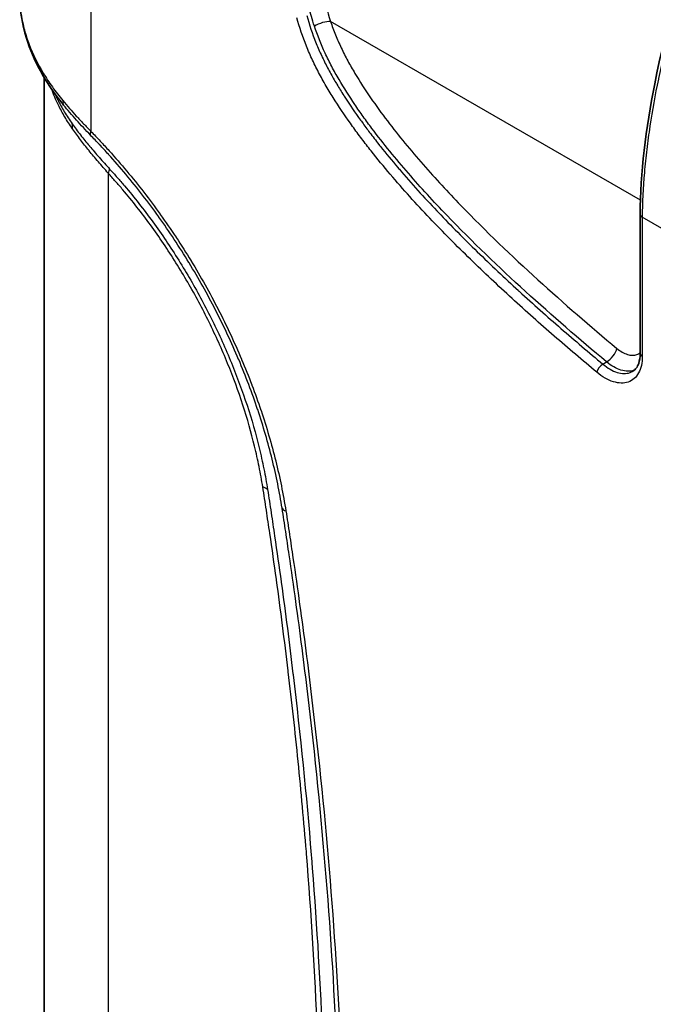
# Model space of a CAD drawing. Units: millimetres. Extents: x 43 to 4159, y 24 to 2132.
# Drawn here: x 146 to 196, y 432 to 509 of the extents above; entities that cross this region are included whole.
import ezdxf

# ---------------------------------------------------------------- set-up
doc = ezdxf.new("R2010")
doc.units = ezdxf.units.MM
doc.header["$LTSCALE"] = 3
doc.layers.add('Visible (ISO)', color=7, linetype='Continuous', lineweight=35)
doc.layers.add('Visible Narrow (ISO)', color=7, linetype='Continuous', lineweight=25)

msp = doc.modelspace()

# ---------------------------------------------------------------- linework, layer by layer
at = {"layer": 'Visible (ISO)'}
for p, q in [((147.934, 504.57), (147.934, 504.574)), ((147.934, 359.145), (147.934, 504.351)), ((194.585, 482.751), (194.585, 493.628)), ((167.651, 455.704), (167.651, 455.704))]:
    msp.add_line(p, q, dxfattribs=at)
for points, knots in [([(194.585, 493.628), (194.585, 496.852), (195.028, 500.335), (196.627, 508.406), (197.941, 513.138), (201.9, 523.068), (204.706, 528.315), (209.367, 535.599), (211.014, 537.946), (214.07, 541.811), (215.449, 543.399), (218.375, 546.344), (219.946, 547.704), (221.535, 548.799)], [0, 0, 0, 0, 1.570522, 1.570522, 3.606335, 3.606335, 5.925687, 5.925687, 7.075161, 7.075161, 7.942079, 7.942079, 8.846597, 8.846597, 8.846597, 8.846597]), ([(149.269, 502.423), (148.031, 503.988), (147.088, 505.697), (146.211, 508.526), (146.029, 509.656), (146.029, 510.759)], [0, 0, 0, 0, 0.914625, 0.914625, 1.508893, 1.508893, 1.508893, 1.508893]), ([(194.03, 481.359), (194.128, 481.419), (194.214, 481.499), (194.361, 481.705), (194.423, 481.826), (194.543, 482.182), (194.585, 482.452), (194.585, 482.751)], [0, 0, 0, 0, 0.1187812, 0.1187812, 0.2231388, 0.2231388, 0.3787223, 0.3787223, 0.3787223, 0.3787223])]:
    msp.add_open_spline(points, degree=3, knots=knots, dxfattribs=at)
msp.add_open_spline([(194.03, 481.359), (194.03, 481.359), (194.03, 481.359), (194.03, 481.359)], degree=3, dxfattribs=at)
at = {"layer": 'Visible Narrow (ISO)'}
for p, q in [((151.609, 517.993), (151.609, 500.119)), ((194.602, 494.726), (170.358, 508.724)), ((170.151, 505.778), (170.151, 505.778)), ((170.956, 503.628), (170.956, 503.628)), ((152.956, 496.844), (152.956, 355.005)), ((154.656, 496.374), (154.656, 496.374)), ((176.123, 496.707), (176.123, 496.707)), ((194.774, 494.627), (194.774, 494.627)), ((196.457, 492.411), (194.752, 493.395)), ((194.752, 493.395), (194.752, 482.518)), ((191.672, 481.908), (191.957, 482.083)), ((166.672, 469.952), (166.672, 469.952)), ((170.151, 440.095), (170.151, 440.095))]:
    msp.add_line(p, q, dxfattribs=at)
for centre, major_axis, ratio, start_param, end_param in [((169.684, 508.335), (0.903, 0.302), 0.271529, 0.643361, 2.196704), ((173.277, 501.504), (1.126, -1.95), 0.57735, 3.601381, 3.601387), ((150.354, 502.897), (-0.887, -0.721), 0.493701, 5.719516, 6.272626), ((173.276, 501.505), (1.125, -1.948), 0.57735, 3.899486, 3.899507), ((148.504, 499.782), (1.551, 1.105), 0.561528, 5.775233, 6.110331), ((152.417, 500.585), (-0.825, -0.791), 0.318956, 5.628175, 6.194151), ((151.609, 496.067), (1.42, 1.27), 0.277969, 5.638387, 5.993535), ((195.157, 493.628), (-0.572, 0), 0.57735, 0, 0.785398), ((192.092, 482.75), (0.61, 0.731), 0.438166, 4.032361, 5.585704), ((195.157, 482.751), (-0.571, 0), 0.57735, 0, 0.785398), ((191.591, 481.507), (0.366, 0.439), 0.438186, 0.890759, 2.444102), ((163.705, 471.522), (1.88, 0.307), 0.447421, 0.343258, 0.701772), ((167.668, 470.894), (-1.129, -0.181), 0.450228, 0.15379, 0.703108)]:
    msp.add_ellipse(centre, major_axis=major_axis, ratio=ratio, start_param=start_param, end_param=end_param, dxfattribs=at)
for points, knots in [([(221.824, 548.773), (221.702, 548.689), (221.578, 548.602), (221.456, 548.515), (221.333, 548.427), (221.211, 548.338), (221.089, 548.248), (220.846, 548.067), (220.603, 547.881), (220.361, 547.689), (219.878, 547.307), (219.398, 546.903), (218.923, 546.48), (218.912, 546.47), (218.901, 546.46), (218.89, 546.45), (218.425, 546.036), (217.964, 545.602), (217.509, 545.155), (217.494, 545.14), (217.478, 545.125), (217.463, 545.11), (217.013, 544.666), (216.57, 544.209), (216.133, 543.741), (216.115, 543.722), (216.098, 543.703), (216.08, 543.684), (215.196, 542.734), (214.339, 541.739), (213.503, 540.708), (213.483, 540.683), (213.462, 540.657), (213.442, 540.632), (212.611, 539.603), (211.801, 538.539), (211.009, 537.444), (210.988, 537.416), (210.968, 537.387), (210.948, 537.359), (210.157, 536.264), (209.393, 535.151), (208.652, 534.022), (208.633, 533.994), (208.615, 533.965), (208.596, 533.937), (207.856, 532.807), (207.14, 531.661), (206.446, 530.501), (206.429, 530.473), (206.413, 530.445), (206.396, 530.418), (205.702, 529.255), (205.031, 528.078), (204.382, 526.885), (204.368, 526.859), (204.353, 526.832), (204.339, 526.805), (203.69, 525.611), (203.063, 524.401), (202.462, 523.174), (202.449, 523.148), (202.437, 523.122), (202.424, 523.096), (201.823, 521.868), (201.255, 520.639), (200.724, 519.408), (200.713, 519.382), (200.701, 519.356), (200.69, 519.329), (200.431, 518.727), (200.181, 518.124), (199.941, 517.521), (199.93, 517.493), (199.919, 517.465), (199.908, 517.437), (199.67, 516.835), (199.442, 516.233), (199.224, 515.631), (199.213, 515.601), (199.203, 515.571), (199.192, 515.541), (198.748, 514.309), (198.341, 513.076), (197.964, 511.841), (197.955, 511.811), (197.946, 511.781), (197.936, 511.751), (197.561, 510.516), (197.215, 509.28), (196.898, 508.042), (196.891, 508.014), (196.884, 507.986), (196.876, 507.958), (196.56, 506.718), (196.274, 505.484), (196.022, 504.261), (196.017, 504.24), (196.013, 504.22), (196.009, 504.199), (195.756, 502.97), (195.535, 501.751), (195.352, 500.544), (195.35, 500.534), (195.349, 500.524), (195.347, 500.515), (195.256, 499.911), (195.173, 499.31), (195.101, 498.713), (195.028, 498.107), (194.965, 497.505), (194.913, 496.909), (194.81, 495.712), (194.752, 494.539), (194.752, 493.395)], [-0.00000006, -0.00000006, -0.00000006, -0.00000006, 0.00069972, 0.00069972, 0.00069972, 0.00139949, 0.00139949, 0.00139949, 0.00279904, 0.00279904, 0.00279904, 0.00559814, 0.00559814, 0.00559814, 0.00566397, 0.00566397, 0.00566397, 0.00839725, 0.00839725, 0.00839725, 0.008488, 0.008488, 0.008488, 0.01119635, 0.01119635, 0.01119635, 0.01130656, 0.01130656, 0.01130656, 0.01679455, 0.01679455, 0.01679455, 0.01692862, 0.01692862, 0.01692862, 0.02239276, 0.02239276, 0.02239276, 0.02253374, 0.02253374, 0.02253374, 0.02799096, 0.02799096, 0.02799096, 0.02812896, 0.02812896, 0.02812896, 0.03358916, 0.03358916, 0.03358916, 0.03371998, 0.03371998, 0.03371998, 0.03918737, 0.03918737, 0.03918737, 0.03930973, 0.03930973, 0.03930973, 0.04478557, 0.04478557, 0.04478557, 0.04490164, 0.04490164, 0.04490164, 0.05038378, 0.05038378, 0.05038378, 0.05050103, 0.05050103, 0.05050103, 0.05318288, 0.05318288, 0.05318288, 0.0533075, 0.0533075, 0.0533075, 0.05598198, 0.05598198, 0.05598198, 0.05611441, 0.05611441, 0.05611441, 0.06158018, 0.06158018, 0.06158018, 0.06171312, 0.06171312, 0.06171312, 0.06717839, 0.06717839, 0.06717839, 0.06730269, 0.06730269, 0.06730269, 0.07277659, 0.07277659, 0.07277659, 0.07286874, 0.07286874, 0.07286874, 0.0783748, 0.0783748, 0.0783748, 0.07841935, 0.07841935, 0.07841935, 0.0811739, 0.0811739, 0.0811739, 0.08396627, 0.08396627, 0.08396627, 0.0895712, 0.0895712, 0.0895712, 0.0895712]), ([(169.089, 508.357), (168.922, 508.855), (168.79, 509.336), (168.686, 509.802), (168.634, 510.034), (168.588, 510.263), (168.549, 510.488), (168.529, 510.601), (168.511, 510.712), (168.494, 510.823), (168.486, 510.878), (168.478, 510.933), (168.47, 510.988), (168.466, 511.015), (168.462, 511.043), (168.459, 511.07), (168.457, 511.084), (168.455, 511.097), (168.453, 511.111), (168.451, 511.125), (168.45, 511.137), (168.448, 511.152), (168.386, 511.629), (168.349, 512.102), (168.331, 512.572), (168.331, 512.575), (168.331, 512.577), (168.331, 512.58), (168.322, 512.816), (168.318, 513.052), (168.319, 513.287), (168.32, 513.404), (168.321, 513.521), (168.324, 513.638), (168.325, 513.696), (168.327, 513.755), (168.329, 513.813), (168.33, 513.842), (168.331, 513.871), (168.332, 513.9), (168.332, 513.915), (168.333, 513.929), (168.333, 513.944), (168.334, 513.958), (168.335, 513.972), (168.335, 513.987), (168.376, 514.956), (168.491, 515.902), (168.662, 516.837), (168.666, 516.854), (168.669, 516.871), (168.672, 516.888), (168.758, 517.354), (168.859, 517.818), (168.972, 518.28), (168.974, 518.29), (168.977, 518.299), (168.979, 518.309), (169.088, 518.75), (169.209, 519.19), (169.341, 519.629), (169.35, 519.658), (169.358, 519.686), (169.368, 519.717), (169.515, 520.201), (169.676, 520.681), (169.849, 521.158), (169.935, 521.396), (170.025, 521.634), (170.118, 521.87), (170.164, 521.988), (170.211, 522.107), (170.259, 522.225), (170.283, 522.283), (170.307, 522.342), (170.331, 522.401), (170.355, 522.46), (170.379, 522.517), (170.404, 522.578), (170.606, 523.058), (170.819, 523.533), (171.043, 524.003), (171.212, 524.357), (171.387, 524.708), (171.568, 525.056), (171.628, 525.171), (171.688, 525.285), (171.75, 525.401), (172, 525.867), (172.258, 526.324), (172.526, 526.773), (172.761, 527.165), (173.003, 527.552), (173.251, 527.932), (173.287, 527.986), (173.321, 528.039), (173.358, 528.094), (173.945, 528.981), (174.565, 529.825), (175.216, 530.628)], [0, 0, 0, 0, 0.0625, 0.0625, 0.0625, 0.09375, 0.09375, 0.09375, 0.109375, 0.109375, 0.109375, 0.117187, 0.117187, 0.117187, 0.121094, 0.121094, 0.121094, 0.123047, 0.123047, 0.123047, 0.125, 0.125, 0.125, 0.187174, 0.187174, 0.187174, 0.1875, 0.1875, 0.1875, 0.21875, 0.21875, 0.21875, 0.234375, 0.234375, 0.234375, 0.242187, 0.242187, 0.242187, 0.246094, 0.246094, 0.246094, 0.248047, 0.248047, 0.248047, 0.25, 0.25, 0.25, 0.372778, 0.372778, 0.372778, 0.375, 0.375, 0.375, 0.436237, 0.436237, 0.436237, 0.4375, 0.4375, 0.4375, 0.496094, 0.496094, 0.496094, 0.5, 0.5, 0.5, 0.5625, 0.5625, 0.5625, 0.59375, 0.59375, 0.59375, 0.609375, 0.609375, 0.609375, 0.617187, 0.617187, 0.617187, 0.625, 0.625, 0.625, 0.68737, 0.68737, 0.68737, 0.734375, 0.734375, 0.734375, 0.75, 0.75, 0.75, 0.8125, 0.8125, 0.8125, 0.867187, 0.867187, 0.867187, 0.875, 0.875, 0.875, 1, 1, 1, 1]), ([(177.227, 528.896), (176.947, 528.552), (176.659, 528.19), (176.366, 527.808), (176.219, 527.617), (176.071, 527.421), (175.922, 527.22), (175.847, 527.12), (175.772, 527.018), (175.697, 526.915), (175.659, 526.864), (175.621, 526.812), (175.584, 526.76), (175.565, 526.734), (175.546, 526.708), (175.527, 526.682), (175.518, 526.669), (175.508, 526.655), (175.499, 526.642), (175.492, 526.632), (175.485, 526.623), (175.477, 526.613), (175.475, 526.609), (175.472, 526.605), (175.47, 526.603), (175.245, 526.29), (174.996, 525.935), (174.726, 525.535), (174.591, 525.336), (174.451, 525.125), (174.307, 524.903), (174.235, 524.792), (174.161, 524.678), (174.087, 524.562), (174.05, 524.503), (174.013, 524.444), (173.975, 524.384), (173.956, 524.355), (173.937, 524.324), (173.918, 524.294), (173.909, 524.279), (173.9, 524.264), (173.89, 524.249), (173.885, 524.241), (173.881, 524.233), (173.876, 524.226), (173.871, 524.218), (173.866, 524.209), (173.862, 524.203), (173.734, 523.998), (173.608, 523.791), (173.485, 523.584), (173.369, 523.39), (173.255, 523.194), (173.143, 522.998), (173.135, 522.985), (173.127, 522.971), (173.12, 522.959), (173.009, 522.764), (172.895, 522.56), (172.78, 522.348), (172.722, 522.242), (172.664, 522.134), (172.605, 522.024), (172.576, 521.969), (172.547, 521.914), (172.518, 521.858), (172.503, 521.83), (172.488, 521.801), (172.473, 521.773), (172.466, 521.759), (172.459, 521.745), (172.451, 521.731), (172.448, 521.724), (172.444, 521.716), (172.44, 521.709), (172.437, 521.702), (172.433, 521.696), (172.429, 521.688), (172.167, 521.181), (171.941, 520.712), (171.745, 520.284), (171.55, 519.858), (171.386, 519.472), (171.246, 519.126), (171.245, 519.124), (171.245, 519.122), (171.243, 519.118), (171.061, 518.667), (170.9, 518.233), (170.758, 517.817), (170.751, 517.795), (170.744, 517.773), (170.736, 517.751), (170.591, 517.321), (170.467, 516.91), (170.361, 516.519), (170.359, 516.513), (170.358, 516.508), (170.356, 516.5), (170.225, 516.019), (170.12, 515.56), (170.036, 515.123), (169.954, 514.694), (169.893, 514.286), (169.85, 513.9), (169.849, 513.894), (169.849, 513.889), (169.848, 513.882), (169.798, 513.427), (169.771, 512.991), (169.764, 512.574), (169.764, 512.554), (169.763, 512.533), (169.763, 512.513), (169.758, 512.084), (169.775, 511.675), (169.811, 511.285), (169.811, 511.279), (169.812, 511.274), (169.812, 511.267), (169.897, 510.354), (170.086, 509.508), (170.358, 508.724)], [0, 0, 0, 0, 0.0625, 0.0625, 0.0625, 0.09375, 0.09375, 0.09375, 0.109375, 0.109375, 0.109375, 0.117188, 0.117188, 0.117188, 0.121094, 0.121094, 0.121094, 0.123047, 0.123047, 0.123047, 0.124512, 0.124512, 0.124512, 0.125, 0.125, 0.125, 0.1875, 0.1875, 0.1875, 0.21875, 0.21875, 0.21875, 0.234375, 0.234375, 0.234375, 0.242188, 0.242188, 0.242188, 0.246094, 0.246094, 0.246094, 0.248047, 0.248047, 0.248047, 0.249023, 0.249023, 0.249023, 0.25, 0.25, 0.25, 0.28125, 0.28125, 0.28125, 0.310547, 0.310547, 0.310547, 0.3125, 0.3125, 0.3125, 0.34375, 0.34375, 0.34375, 0.359375, 0.359375, 0.359375, 0.367188, 0.367188, 0.367188, 0.371094, 0.371094, 0.371094, 0.373047, 0.373047, 0.373047, 0.374023, 0.374023, 0.374023, 0.375, 0.375, 0.375, 0.4375, 0.4375, 0.4375, 0.499512, 0.499512, 0.499512, 0.5, 0.5, 0.5, 0.559361, 0.559361, 0.559361, 0.5625, 0.5625, 0.5625, 0.624023, 0.624023, 0.624023, 0.625, 0.625, 0.625, 0.6875, 0.6875, 0.6875, 0.749023, 0.749023, 0.749023, 0.75, 0.75, 0.75, 0.809559, 0.809559, 0.809559, 0.8125, 0.8125, 0.8125, 0.874023, 0.874023, 0.874023, 0.875, 0.875, 0.875, 1, 1, 1, 1]), ([(146.029, 510.759), (146.029, 510.24), (146.072, 509.716), (146.157, 509.188), (146.158, 509.185), (146.158, 509.182), (146.159, 509.178), (146.219, 508.808), (146.299, 508.435), (146.401, 508.06), (146.402, 508.057), (146.403, 508.054), (146.403, 508.051), (146.505, 507.675), (146.629, 507.296), (146.772, 506.919), (146.773, 506.916), (146.774, 506.913), (146.775, 506.911), (147.063, 506.153), (147.429, 505.409), (147.868, 504.679), (148.088, 504.313), (148.327, 503.95), (148.585, 503.59), (148.843, 503.231), (149.119, 502.877), (149.414, 502.521)], [0.0181989, 0.0181989, 0.0181989, 0.0181989, 0.02119526, 0.02119526, 0.02119526, 0.02121431, 0.02121431, 0.02121431, 0.02331479, 0.02331479, 0.02331479, 0.02333238, 0.02333238, 0.02333238, 0.02543432, 0.02543432, 0.02543432, 0.0254496, 0.0254496, 0.0254496, 0.02967337, 0.02967337, 0.02967337, 0.0317929, 0.0317929, 0.0317929, 0.03391242, 0.03391242, 0.03391242, 0.03391242]), ([(168.49, 509.184), (168.691, 508.471), (168.93, 507.761), (169.213, 507.056), (169.22, 507.037), (169.228, 507.018), (169.236, 506.998), (169.371, 506.667), (169.515, 506.336), (169.669, 506.007), (169.683, 505.977), (169.697, 505.947), (169.711, 505.916), (169.862, 505.598), (170.023, 505.279), (170.191, 504.964), (170.213, 504.924), (170.234, 504.884), (170.256, 504.844), (170.422, 504.537), (170.594, 504.236), (170.77, 503.938), (170.797, 503.892), (170.825, 503.846), (170.852, 503.8), (171.027, 503.508), (171.206, 503.219), (171.388, 502.933), (171.419, 502.884), (171.451, 502.835), (171.482, 502.785), (171.878, 502.172), (172.289, 501.572), (172.713, 500.983), (172.75, 500.931), (172.788, 500.878), (172.826, 500.826), (173.019, 500.56), (173.215, 500.296), (173.413, 500.034), (173.651, 499.72), (173.892, 499.409), (174.134, 499.102), (174.176, 499.049), (174.217, 498.997), (174.259, 498.945), (174.705, 498.384), (175.157, 497.836), (175.613, 497.299), (175.655, 497.25), (175.697, 497.2), (175.74, 497.151), (176.7, 496.027), (177.681, 494.949), (178.674, 493.902), (178.714, 493.86), (178.753, 493.819), (178.792, 493.777), (179.794, 492.725), (180.81, 491.704), (181.835, 490.706), (182.902, 489.667), (183.981, 488.655), (185.068, 487.661), (185.091, 487.64), (185.114, 487.619), (185.137, 487.597), (186.214, 486.614), (187.3, 485.648), (188.39, 484.701), (189.48, 483.753), (190.574, 482.824), (191.672, 481.908)], [0, 0, 0, 0, 0.00309726, 0.00309726, 0.00309726, 0.00318269, 0.00318269, 0.00318269, 0.00464063, 0.00464063, 0.00464063, 0.00477404, 0.00477404, 0.00477404, 0.00618549, 0.00618549, 0.00618549, 0.00636539, 0.00636539, 0.00636539, 0.00774392, 0.00774392, 0.00774392, 0.00795673, 0.00795673, 0.00795673, 0.00931402, 0.00931402, 0.00931402, 0.00954808, 0.00954808, 0.00954808, 0.01247022, 0.01247022, 0.01247022, 0.01273077, 0.01273077, 0.01273077, 0.01405433, 0.01405433, 0.01405433, 0.01564218, 0.01564218, 0.01564218, 0.01591347, 0.01591347, 0.01591347, 0.01882681, 0.01882681, 0.01882681, 0.01909616, 0.01909616, 0.01909616, 0.02521908, 0.02521908, 0.02521908, 0.02546155, 0.02546155, 0.02546155, 0.03163084, 0.03163084, 0.03163084, 0.0380551, 0.0380551, 0.0380551, 0.03819232, 0.03819232, 0.03819232, 0.04455771, 0.04455771, 0.04455771, 0.0509231, 0.0509231, 0.0509231, 0.0509231]), ([(191.187, 481.274), (190.073, 482.203), (188.963, 483.147), (187.857, 484.108), (186.752, 485.07), (185.65, 486.05), (184.557, 487.049), (183.465, 488.048), (182.38, 489.067), (181.307, 490.111), (180.233, 491.156), (179.171, 492.226), (178.123, 493.33), (177.075, 494.435), (176.042, 495.573), (175.03, 496.763), (174.524, 497.359), (174.024, 497.967), (173.53, 498.591), (173.284, 498.903), (173.038, 499.22), (172.797, 499.539), (172.555, 499.859), (172.317, 500.181), (172.083, 500.507), (171.615, 501.158), (171.161, 501.821), (170.728, 502.502), (170.511, 502.842), (170.299, 503.186), (170.093, 503.535), (169.886, 503.884), (169.686, 504.237), (169.493, 504.598), (169.3, 504.958), (169.117, 505.323), (168.947, 505.688), (168.776, 506.052), (168.617, 506.418), (168.47, 506.786), (168.175, 507.52), (167.926, 508.26), (167.717, 509.004)], [0, 0, 0, 0, 0.00645214, 0.00645214, 0.00645214, 0.01290428, 0.01290428, 0.01290428, 0.01935643, 0.01935643, 0.01935643, 0.02580857, 0.02580857, 0.02580857, 0.03226071, 0.03226071, 0.03226071, 0.03548678, 0.03548678, 0.03548678, 0.03709982, 0.03709982, 0.03709982, 0.03871285, 0.03871285, 0.03871285, 0.04193892, 0.04193892, 0.04193892, 0.04355196, 0.04355196, 0.04355196, 0.045165, 0.045165, 0.045165, 0.04677803, 0.04677803, 0.04677803, 0.04839107, 0.04839107, 0.04839107, 0.05161714, 0.05161714, 0.05161714, 0.05161714]), ([(191.957, 482.083), (189.827, 483.86), (187.713, 485.687), (183.533, 489.492), (181.468, 491.467), (178.938, 494.097), (178.434, 494.631), (177.434, 495.72), (176.937, 496.275), (175.956, 497.403), (175.472, 497.976), (174.52, 499.145), (174.052, 499.74), (173.365, 500.655), (173.138, 500.964), (172.692, 501.589), (172.471, 501.906), (171.823, 502.865), (171.409, 503.515), (170.823, 504.512), (170.634, 504.848), (170.271, 505.531), (170.099, 505.877), (169.609, 506.933), (169.327, 507.643), (169.089, 508.357)], [0, 0, 0, 0, 0.01229842, 0.01229842, 0.02459684, 0.02459684, 0.02767144, 0.02767144, 0.03074605, 0.03074605, 0.03382065, 0.03382065, 0.03689526, 0.03689526, 0.03843256, 0.03843256, 0.03996986, 0.03996986, 0.04304447, 0.04304447, 0.04458177, 0.04458177, 0.04611907, 0.04611907, 0.04919368, 0.04919368, 0.04919368, 0.04919368]), ([(170.358, 508.724), (170.475, 508.375), (170.602, 508.027), (170.741, 507.681), (170.88, 507.334), (171.031, 506.989), (171.192, 506.646), (171.354, 506.303), (171.525, 505.966), (171.705, 505.634), (171.885, 505.303), (172.073, 504.976), (172.266, 504.653), (172.652, 504.006), (173.061, 503.374), (173.487, 502.752), (173.913, 502.131), (174.354, 501.524), (174.804, 500.932), (175.254, 500.34), (175.714, 499.761), (176.181, 499.193), (176.648, 498.625), (177.123, 498.068), (177.604, 497.52), (178.085, 496.971), (178.571, 496.432), (179.061, 495.903), (179.55, 495.374), (180.042, 494.854), (180.537, 494.342), (182.516, 492.295), (184.536, 490.37), (186.577, 488.515), (188.619, 486.659), (190.685, 484.875), (192.765, 483.139)], [0, 0, 0, 0, 0.00152234, 0.00152234, 0.00152234, 0.00304468, 0.00304468, 0.00304468, 0.00456702, 0.00456702, 0.00456702, 0.00608936, 0.00608936, 0.00608936, 0.00913404, 0.00913404, 0.00913404, 0.01217872, 0.01217872, 0.01217872, 0.0152234, 0.0152234, 0.0152234, 0.01826808, 0.01826808, 0.01826808, 0.02131276, 0.02131276, 0.02131276, 0.02435744, 0.02435744, 0.02435744, 0.03653617, 0.03653617, 0.03653617, 0.04871489, 0.04871489, 0.04871489, 0.04871489]), ([(150.162, 500.324), (149.948, 500.634), (149.748, 500.938), (149.38, 501.554), (149.211, 501.865), (148.854, 502.589), (148.677, 503.005), (148.527, 503.424)], [0, 0, 0, 0, 0.001769067, 0.001769067, 0.003538135, 0.003538135, 0.005878023, 0.005878023, 0.005878023, 0.005878023]), ([(148.765, 503.087), (148.84, 502.92), (148.919, 502.754), (149.002, 502.588), (149.16, 502.275), (149.333, 501.963), (149.522, 501.654), (149.712, 501.342), (149.918, 501.035), (150.139, 500.721)], [0.024348858, 0.024348858, 0.024348858, 0.024348858, 0.02530237, 0.02530237, 0.02530237, 0.027106825, 0.027106825, 0.027106825, 0.02892382, 0.02892382, 0.02892382, 0.02892382]), ([(149.414, 502.521), (149.58, 502.321), (149.751, 502.12), (149.925, 501.92), (150.1, 501.719), (150.278, 501.519), (150.461, 501.32), (150.644, 501.12), (150.831, 500.92), (151.023, 500.72), (151.214, 500.52), (151.41, 500.321), (151.609, 500.119)], [0, 0, 0, 0, 0.001199055, 0.001199055, 0.001199055, 0.002394729, 0.002394729, 0.002394729, 0.003592093, 0.003592093, 0.003592093, 0.004789458, 0.004789458, 0.004789458, 0.004789458]), ([(151.572, 499.821), (151.382, 500.019), (151.196, 500.214), (151.013, 500.409), (150.828, 500.606), (150.648, 500.803), (150.472, 500.999), (150.295, 501.196), (150.122, 501.394), (149.954, 501.591), (149.786, 501.788), (149.623, 501.984), (149.464, 502.18)], [0, 0, 0, 0, 0.001156991, 0.001156991, 0.001156991, 0.002323451, 0.002323451, 0.002323451, 0.003490536, 0.003490536, 0.003490536, 0.004656965, 0.004656965, 0.004656965, 0.004656965]), ([(150.139, 500.721), (150.242, 500.575), (150.348, 500.427), (150.456, 500.28), (150.563, 500.134), (150.671, 499.989), (150.783, 499.845), (150.785, 499.842), (150.787, 499.839), (150.79, 499.835), (151.012, 499.548), (151.244, 499.264), (151.484, 498.977), (151.49, 498.97), (151.495, 498.964), (151.5, 498.957), (151.618, 498.817), (151.738, 498.675), (151.86, 498.533), (151.987, 498.385), (152.115, 498.237), (152.245, 498.09), (152.251, 498.083), (152.257, 498.076), (152.264, 498.069), (152.526, 497.773), (152.797, 497.478), (153.07, 497.171)], [0, 0, 0, 0, 0.000839289, 0.000839289, 0.000839289, 0.001671589, 0.001671589, 0.001671589, 0.001689326, 0.001689326, 0.001689326, 0.003341864, 0.003341864, 0.003341864, 0.003378653, 0.003378653, 0.003378653, 0.004185535, 0.004185535, 0.004185535, 0.005029261, 0.005029261, 0.005029261, 0.005067979, 0.005067979, 0.005067979, 0.006757305, 0.006757305, 0.006757305, 0.006757305]), ([(152.956, 496.844), (152.695, 497.151), (152.437, 497.445), (152.187, 497.736), (152.06, 497.884), (151.936, 498.031), (151.813, 498.178), (151.693, 498.321), (151.576, 498.463), (151.46, 498.605), (151.458, 498.606), (151.457, 498.608), (151.455, 498.61), (151.222, 498.895), (150.997, 499.177), (150.782, 499.462), (150.673, 499.606), (150.567, 499.751), (150.463, 499.895), (150.361, 500.039), (150.26, 500.182), (150.162, 500.324)], [0, 0, 0, 0, 0.001635232, 0.001635232, 0.001635232, 0.002462817, 0.002462817, 0.002462817, 0.003270464, 0.003270464, 0.003270464, 0.003280583, 0.003280583, 0.003280583, 0.004905695, 0.004905695, 0.004905695, 0.005727156, 0.005727156, 0.005727156, 0.006540927, 0.006540927, 0.006540927, 0.006540927]), ([(151.609, 500.119), (151.849, 499.868), (152.088, 499.618), (152.326, 499.364), (152.564, 499.11), (152.8, 498.854), (153.034, 498.595), (153.502, 498.078), (153.962, 497.549), (154.414, 497.009), (155.319, 495.928), (156.191, 494.802), (157.03, 493.629), (157.032, 493.626), (157.033, 493.624), (157.035, 493.622), (157.453, 493.038), (157.863, 492.441), (158.264, 491.834), (158.266, 491.831), (158.268, 491.828), (158.27, 491.825), (158.671, 491.218), (159.06, 490.606), (159.436, 489.989), (159.438, 489.985), (159.44, 489.982), (159.443, 489.978), (160.196, 488.741), (160.901, 487.483), (161.559, 486.204), (161.561, 486.199), (161.564, 486.194), (161.566, 486.189), (162.223, 484.911), (162.831, 483.613), (163.391, 482.294), (163.393, 482.287), (163.396, 482.281), (163.399, 482.274), (163.677, 481.618), (163.943, 480.955), (164.193, 480.296), (164.196, 480.289), (164.199, 480.282), (164.202, 480.275), (164.451, 479.616), (164.686, 478.958), (164.907, 478.303), (164.909, 478.296), (164.911, 478.289), (164.914, 478.282), (165.356, 476.963), (165.739, 475.651), (166.063, 474.345), (166.064, 474.34), (166.065, 474.336), (166.066, 474.332), (166.228, 473.68), (166.374, 473.029), (166.506, 472.38), (166.639, 471.727), (166.756, 471.075), (166.86, 470.428)], [0, 0, 0, 0, 0.00144954, 0.00144954, 0.00144954, 0.00289907, 0.00289907, 0.00289907, 0.00579815, 0.00579815, 0.00579815, 0.01159629, 0.01159629, 0.01159629, 0.01160768, 0.01160768, 0.01160768, 0.01449536, 0.01449536, 0.01449536, 0.0145096, 0.0145096, 0.0145096, 0.01739444, 0.01739444, 0.01739444, 0.01741152, 0.01741152, 0.01741152, 0.02319258, 0.02319258, 0.02319258, 0.02321536, 0.02321536, 0.02321536, 0.02899073, 0.02899073, 0.02899073, 0.0290192, 0.0290192, 0.0290192, 0.0318898, 0.0318898, 0.0318898, 0.03192067, 0.03192067, 0.03192067, 0.03478887, 0.03478887, 0.03478887, 0.03481918, 0.03481918, 0.03481918, 0.04058702, 0.04058702, 0.04058702, 0.04060629, 0.04060629, 0.04060629, 0.04348609, 0.04348609, 0.04348609, 0.04638516, 0.04638516, 0.04638516, 0.04638516]), ([(166.565, 470.638), (166.464, 471.272), (166.35, 471.908), (166.22, 472.547), (166.091, 473.186), (165.946, 473.827), (165.787, 474.47), (165.469, 475.755), (165.092, 477.048), (164.656, 478.349), (164.655, 478.352), (164.653, 478.356), (164.652, 478.359), (164.435, 479.006), (164.203, 479.655), (163.957, 480.305), (163.955, 480.31), (163.954, 480.314), (163.952, 480.318), (163.706, 480.968), (163.443, 481.622), (163.169, 482.269), (163.167, 482.273), (163.165, 482.278), (163.163, 482.283), (162.614, 483.58), (162.016, 484.857), (161.371, 486.113), (161.368, 486.119), (161.365, 486.124), (161.362, 486.13), (160.717, 487.385), (160.026, 488.62), (159.287, 489.834), (159.283, 489.84), (159.279, 489.847), (159.275, 489.853), (158.903, 490.463), (158.52, 491.068), (158.123, 491.668), (157.731, 492.261), (157.33, 492.845), (156.919, 493.419), (156.916, 493.424), (156.913, 493.429), (156.91, 493.433), (156.083, 494.589), (155.225, 495.697), (154.337, 496.758), (153.892, 497.291), (153.439, 497.811), (152.979, 498.319), (152.977, 498.322), (152.975, 498.324), (152.973, 498.326), (152.744, 498.579), (152.514, 498.829), (152.282, 499.076), (152.28, 499.078), (152.278, 499.08), (152.277, 499.082), (152.043, 499.331), (151.808, 499.576), (151.572, 499.821)], [0, 0, 0, 0, 0.00284078, 0.00284078, 0.00284078, 0.00568156, 0.00568156, 0.00568156, 0.01136311, 0.01136311, 0.01136311, 0.01137852, 0.01137852, 0.01137852, 0.01420389, 0.01420389, 0.01420389, 0.01422184, 0.01422184, 0.01422184, 0.01704467, 0.01704467, 0.01704467, 0.01706503, 0.01706503, 0.01706503, 0.02272622, 0.02272622, 0.02272622, 0.02275114, 0.02275114, 0.02275114, 0.02840778, 0.02840778, 0.02840778, 0.02843695, 0.02843695, 0.02843695, 0.03127997, 0.03127997, 0.03127997, 0.03408933, 0.03408933, 0.03408933, 0.03411196, 0.03411196, 0.03411196, 0.0397636, 0.0397636, 0.0397636, 0.04259912, 0.04259912, 0.04259912, 0.04261166, 0.04261166, 0.04261166, 0.04402182, 0.04402182, 0.04402182, 0.04403205, 0.04403205, 0.04403205, 0.04545244, 0.04545244, 0.04545244, 0.04545244]), ([(165.052, 472.299), (164.965, 472.828), (164.871, 473.358), (164.765, 473.89), (164.658, 474.421), (164.54, 474.954), (164.411, 475.488), (164.152, 476.557), (163.846, 477.632), (163.495, 478.712), (163.144, 479.792), (162.745, 480.88), (162.301, 481.971), (161.856, 483.061), (161.372, 484.135), (160.852, 485.192), (160.332, 486.249), (159.775, 487.29), (159.181, 488.315), (158.884, 488.827), (158.577, 489.335), (158.261, 489.839), (157.946, 490.343), (157.62, 490.844), (157.286, 491.338), (156.618, 492.327), (155.923, 493.28), (155.203, 494.2), (154.842, 494.659), (154.476, 495.11), (154.101, 495.551), (153.913, 495.771), (153.724, 495.988), (153.532, 496.202), (153.34, 496.417), (153.147, 496.63), (152.956, 496.844)], [0, 0, 0, 0, 0.00236373, 0.00236373, 0.00236373, 0.00472747, 0.00472747, 0.00472747, 0.00945493, 0.00945493, 0.00945493, 0.0141824, 0.0141824, 0.0141824, 0.01890986, 0.01890986, 0.01890986, 0.02363733, 0.02363733, 0.02363733, 0.02600106, 0.02600106, 0.02600106, 0.02836479, 0.02836479, 0.02836479, 0.03309226, 0.03309226, 0.03309226, 0.03545599, 0.03545599, 0.03545599, 0.03663786, 0.03663786, 0.03663786, 0.03781972, 0.03781972, 0.03781972, 0.03781972]), ([(153.07, 497.171), (153.265, 496.952), (153.462, 496.735), (153.852, 496.298), (154.046, 496.078), (154.618, 495.405), (154.992, 494.945), (156.092, 493.54), (156.8, 492.569), (157.821, 491.059), (158.153, 490.549), (158.797, 489.522), (159.109, 489.005), (160.017, 487.44), (160.586, 486.38), (161.647, 484.227), (162.141, 483.134), (163.05, 480.913), (163.459, 479.799), (164.186, 477.576), (164.504, 476.461), (164.905, 474.81), (165.027, 474.263), (165.245, 473.174), (165.341, 472.633), (165.429, 472.094)], [0, 0, 0, 0, 0.0012129, 0.0012129, 0.00242579, 0.00242579, 0.00485158, 0.00485158, 0.00970316, 0.00970316, 0.01212895, 0.01212895, 0.01455474, 0.01455474, 0.01940632, 0.01940632, 0.0242579, 0.0242579, 0.02910948, 0.02910948, 0.03396106, 0.03396106, 0.03638685, 0.03638685, 0.03881264, 0.03881264, 0.03881264, 0.03881264]), ([(192.765, 483.139), (192.901, 483.026), (193.041, 482.928), (193.178, 482.85), (193.316, 482.771), (193.453, 482.711), (193.588, 482.669), (193.724, 482.627), (193.854, 482.606), (193.977, 482.604), (194.101, 482.602), (194.22, 482.62), (194.327, 482.658), (194.421, 482.69), (194.507, 482.738), (194.585, 482.8)], [0, 0, 0, 0, 0.000787361, 0.000787361, 0.000787361, 0.001574721, 0.001574721, 0.001574721, 0.002362082, 0.002362082, 0.002362082, 0.003149443, 0.003149443, 0.003149443, 0.003837615, 0.003837615, 0.003837615, 0.003837615]), ([(194.752, 482.518), (194.752, 482.263), (194.727, 482.023), (194.679, 481.807), (194.63, 481.59), (194.559, 481.393), (194.463, 481.219), (194.368, 481.045), (194.252, 480.899), (194.117, 480.78), (193.981, 480.662), (193.824, 480.57), (193.654, 480.511), (193.485, 480.452), (193.3, 480.424), (193.102, 480.427), (192.904, 480.43), (192.699, 480.465), (192.487, 480.531), (192.275, 480.596), (192.054, 480.694), (191.836, 480.818), (191.618, 480.943), (191.402, 481.094), (191.187, 481.274)], [0, 0, 0, 0, 0.001245427, 0.001245427, 0.001245427, 0.002490854, 0.002490854, 0.002490854, 0.00373628, 0.00373628, 0.00373628, 0.004981707, 0.004981707, 0.004981707, 0.006227134, 0.006227134, 0.006227134, 0.007472561, 0.007472561, 0.007472561, 0.008717988, 0.008717988, 0.008717988, 0.009963414, 0.009963414, 0.009963414, 0.009963414]), ([(191.672, 481.908), (191.857, 481.753), (192.043, 481.622), (192.23, 481.515), (192.418, 481.407), (192.608, 481.323), (192.791, 481.266), (192.973, 481.21), (193.15, 481.18), (193.321, 481.177), (193.492, 481.174), (193.651, 481.199), (193.797, 481.25), (193.879, 481.278), (193.957, 481.315), (194.03, 481.359)], [0, 0, 0, 0, 0.001059836, 0.001059836, 0.001059836, 0.002119658, 0.002119658, 0.002119658, 0.003179474, 0.003179474, 0.003179474, 0.004239291, 0.004239291, 0.004239291, 0.004826643, 0.004826643, 0.004826643, 0.004826643]), ([(194.154, 481.452), (194.133, 481.443), (194.111, 481.435), (194.089, 481.427), (193.943, 481.376), (193.782, 481.351), (193.613, 481.354), (193.444, 481.357), (193.267, 481.386), (193.082, 481.443), (192.897, 481.5), (192.71, 481.582), (192.522, 481.689), (192.334, 481.796), (192.143, 481.928), (191.957, 482.083)], [0.004081471, 0.004081471, 0.004081471, 0.004081471, 0.00423913, 0.00423913, 0.00423913, 0.005298959, 0.005298959, 0.005298959, 0.006358789, 0.006358789, 0.006358789, 0.007418611, 0.007418611, 0.007418611, 0.008478415, 0.008478415, 0.008478415, 0.008478415]), ([(169.6, 416.315), (169.6, 417.221), (169.596, 418.129), (169.589, 419.039), (169.588, 419.152), (169.587, 419.265), (169.586, 419.379), (169.575, 420.511), (169.558, 421.646), (169.536, 422.784), (169.49, 425.062), (169.42, 427.353), (169.327, 429.656), (169.139, 434.26), (168.856, 438.91), (168.476, 443.613), (168.472, 443.666), (168.468, 443.72), (168.463, 443.773), (168.273, 446.111), (168.06, 448.46), (167.823, 450.819), (167.588, 453.151), (167.331, 455.491), (167.05, 457.841), (167.047, 457.868), (167.044, 457.896), (167.041, 457.923), (166.758, 460.287), (166.452, 462.66), (166.123, 465.042), (166.121, 465.056), (166.119, 465.07), (166.117, 465.083), (165.952, 466.275), (165.781, 467.468), (165.605, 468.664), (165.604, 468.671), (165.603, 468.678), (165.602, 468.684), (165.514, 469.282), (165.424, 469.881), (165.333, 470.48), (165.333, 470.483), (165.332, 470.487), (165.332, 470.49), (165.241, 471.092), (165.151, 471.694), (165.052, 472.299)], [0, 0, 0, 0, 0.00443299, 0.00443299, 0.00443299, 0.00498414, 0.00498414, 0.00498414, 0.01049599, 0.01049599, 0.01049599, 0.02152312, 0.02152312, 0.02152312, 0.04356944, 0.04356944, 0.04356944, 0.04381942, 0.04381942, 0.04381942, 0.05477428, 0.05477428, 0.05477428, 0.06560281, 0.06560281, 0.06560281, 0.06572913, 0.06572913, 0.06572913, 0.07662082, 0.07662082, 0.07662082, 0.07668399, 0.07668399, 0.07668399, 0.08212983, 0.08212983, 0.08212983, 0.08216141, 0.08216141, 0.08216141, 0.08488434, 0.08488434, 0.08488434, 0.08490013, 0.08490013, 0.08490013, 0.08763884, 0.08763884, 0.08763884, 0.08763884]), ([(165.429, 472.094), (165.527, 471.488), (165.615, 470.887), (165.706, 470.284), (165.707, 470.279), (165.708, 470.273), (165.709, 470.268), (165.799, 469.67), (165.889, 469.073), (165.977, 468.476), (165.978, 468.467), (165.979, 468.458), (165.981, 468.449), (166.157, 467.253), (166.328, 466.06), (166.492, 464.868), (166.495, 464.852), (166.497, 464.836), (166.499, 464.82), (166.829, 462.436), (167.135, 460.061), (167.418, 457.695), (167.421, 457.665), (167.425, 457.635), (167.428, 457.605), (167.993, 452.872), (168.466, 448.173), (168.844, 443.52), (168.848, 443.463), (168.853, 443.406), (168.858, 443.349), (169.231, 438.725), (169.513, 434.145), (169.701, 429.611), (169.705, 429.528), (169.708, 429.445), (169.712, 429.362), (169.806, 427.053), (169.876, 424.757), (169.922, 422.475), (169.945, 421.334), (169.962, 420.196), (169.973, 419.062), (169.983, 418.036), (169.987, 417.012), (169.988, 415.992)], [0, 0, 0, 0, 0.00274529, 0.00274529, 0.00274529, 0.00277072, 0.00277072, 0.00277072, 0.00549058, 0.00549058, 0.00549058, 0.00553133, 0.00553133, 0.00553133, 0.01098117, 0.01098117, 0.01098117, 0.01105416, 0.01105416, 0.01105416, 0.02196233, 0.02196233, 0.02196233, 0.02210009, 0.02210009, 0.02210009, 0.04392467, 0.04392467, 0.04392467, 0.04419207, 0.04419207, 0.04419207, 0.065887, 0.065887, 0.065887, 0.0662842, 0.0662842, 0.0662842, 0.0773323, 0.0773323, 0.0773323, 0.08285535, 0.08285535, 0.08285535, 0.08784933, 0.08784933, 0.08784933, 0.08784933]), ([(171.173, 413.99), (171.173, 418.52), (171.076, 423.106), (170.691, 432.374), (170.402, 437.055), (169.633, 446.511), (169.152, 451.286), (168.288, 458.502), (167.976, 460.916), (167.473, 464.552), (167.299, 465.766), (167.029, 467.591), (166.893, 468.504), (166.754, 469.419), (166.66, 470.028), (166.614, 470.333), (166.565, 470.638)], [0, 0, 0, 0, 0.02218862, 0.02218862, 0.04437725, 0.04437725, 0.06656587, 0.06656587, 0.07766018, 0.07766018, 0.08320734, 0.08320734, 0.08598092, 0.08736771, 0.08736771, 0.0887545, 0.0887545, 0.0887545, 0.0887545]), ([(166.86, 470.428), (166.909, 470.122), (166.956, 469.816), (167.002, 469.511), (167.049, 469.205), (167.095, 468.9), (167.142, 468.595), (167.234, 467.985), (167.325, 467.375), (167.415, 466.765), (167.595, 465.546), (167.769, 464.33), (167.938, 463.116), (168.274, 460.687), (168.586, 458.269), (168.875, 455.859), (169.452, 451.04), (169.934, 446.256), (170.319, 441.52), (170.705, 436.783), (170.994, 432.094), (171.187, 427.451), (171.38, 422.808), (171.477, 418.215), (171.477, 413.676)], [0, 0, 0, 0, 0.00138848, 0.00138848, 0.00138848, 0.00277697, 0.00277697, 0.00277697, 0.00555393, 0.00555393, 0.00555393, 0.01110787, 0.01110787, 0.01110787, 0.02221574, 0.02221574, 0.02221574, 0.04443147, 0.04443147, 0.04443147, 0.06664721, 0.06664721, 0.06664721, 0.08886294, 0.08886294, 0.08886294, 0.08886294])]:
    msp.add_open_spline(points, degree=3, knots=knots, dxfattribs=at)
for points in [[(148.371, 503.896), (148.37, 503.899), (148.369, 503.902), (148.368, 503.905)], [(149.464, 502.18), (149.398, 502.261), (149.333, 502.342), (149.269, 502.423)]]:
    msp.add_open_spline(points, degree=3, dxfattribs=at)

doc.saveas('drawing.dxf')
